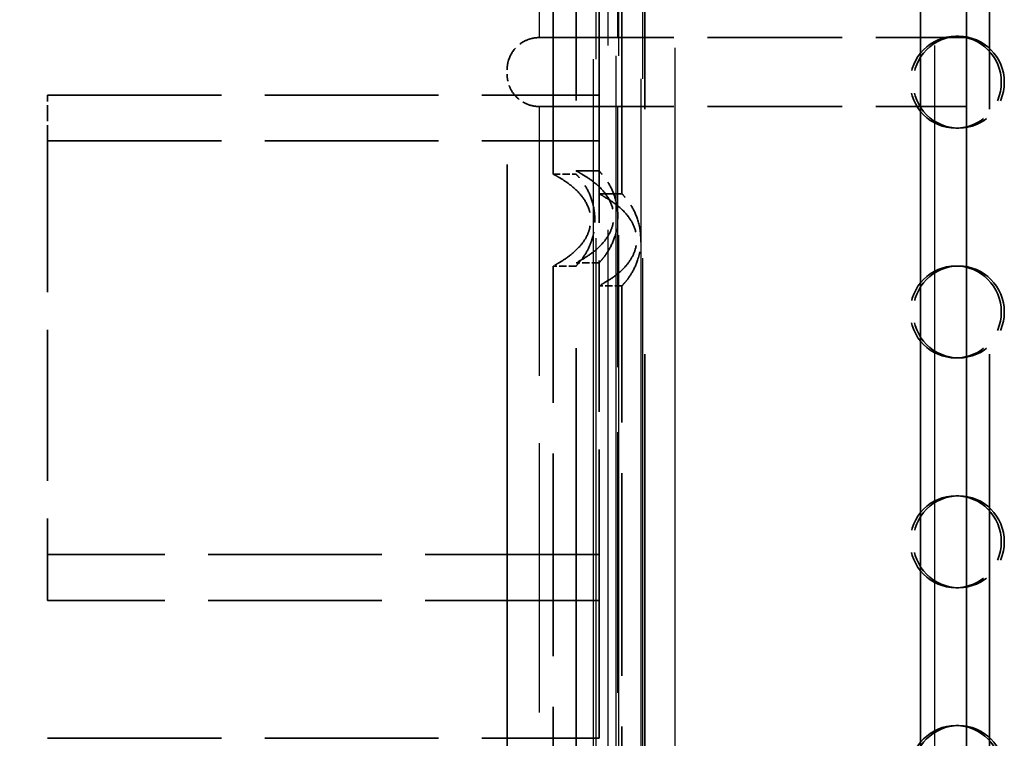
# Model space of a CAD drawing. Units: millimetres. Extents: x 100 to 5940, y 0 to 4200.
# Drawn here: x 2585 to 2627, y 2868 to 2899 of the extents above; entities that cross this region are included whole.
import ezdxf

# ---------------------------------------------------------------- set-up
doc = ezdxf.new("R2010")
doc.units = ezdxf.units.MM
doc.header["$LTSCALE"] = 10
doc.linetypes.add('DASHED', pattern=[0.2067, 0.1654, -0.0413])
doc.layers.add('Verdeckt (ISO)', color=7, linetype='DASHED', lineweight=35)
doc.layers.add('Verdeckt schmal (ISO)', color=7, linetype='DASHED', lineweight=25)

msp = doc.modelspace()

# ---------------------------------------------------------------- linework, layer by layer
at = {"layer": 'Verdeckt (ISO)', "ltscale": 24.824713}
msp.add_line((2623.785, 2956.221), (2623.785, 2760.221), dxfattribs=at)
at = {"layer": 'Verdeckt (ISO)', "ltscale": 23.540791}
msp.add_line((2625.785, 2951.821), (2625.785, 2764.644), dxfattribs=at)
at = {"layer": 'Verdeckt (ISO)', "ltscale": 26.851643}
msp.add_line((2605.785, 2948.699), (2605.785, 2767.848), dxfattribs=at)
at = {"layer": 'Verdeckt (ISO)', "ltscale": 26.104124}
msp.add_line((2608.785, 2939.157), (2608.785, 2777.285), dxfattribs=at)
at = {"layer": 'Verdeckt (ISO)', "ltscale": 25.80229}
for p, q in [((2611.785, 2938.277), (2611.785, 2778.277)), ((2626.785, 2938.277), (2626.785, 2778.277))]:
    msp.add_line(p, q, dxfattribs=at)
at = {"layer": 'Verdeckt (ISO)', "ltscale": 5.33305}
for p, q in [((2607.785, 2892.777), (2607.785, 2920.777)), ((2610.785, 2891.919), (2610.785, 2919.919)), ((2607.785, 2860.777), (2607.785, 2888.777)), ((2610.785, 2859.919), (2610.785, 2887.919))]:
    msp.add_line(p, q, dxfattribs=at)
at = {"layer": 'Verdeckt (ISO)', "ltscale": 1.142718}
for p, q in [((2609.785, 2900.221), (2609.785, 2894.221)), ((2609.785, 2894.221), (2609.785, 2900.221)), ((2609.785, 2874.221), (2609.785, 2868.221)), ((2609.785, 2868.221), (2609.785, 2874.221))]:
    msp.add_line(p, q, dxfattribs=at)
at = {"layer": 'Verdeckt (ISO)', "ltscale": 3.542636}
for p, q in [((2607.185, 2898.721), (2625.785, 2898.721)), ((2607.185, 2895.721), (2625.785, 2895.721))]:
    msp.add_line(p, q, dxfattribs=at)
at = {"layer": 'Verdeckt (ISO)', "ltscale": 0.19037}
for p, q in [((2625.314, 2898.777), (2625.445, 2898.777)), ((2625.314, 2894.777), (2625.445, 2894.777)), ((2607.785, 2892.777), (2608.785, 2892.777)), ((2609.785, 2892.919), (2608.785, 2892.919)), ((2610.785, 2891.919), (2609.785, 2891.919)), ((2608.785, 2888.777), (2607.785, 2888.777)), ((2609.785, 2888.919), (2608.785, 2888.919)), ((2625.314, 2888.777), (2625.445, 2888.777)), ((2610.785, 2887.919), (2609.785, 2887.919)), ((2625.314, 2884.777), (2625.445, 2884.777)), ((2625.314, 2878.777), (2625.445, 2878.777)), ((2625.314, 2874.777), (2625.445, 2874.777)), ((2625.314, 2868.777), (2625.445, 2868.777))]:
    msp.add_line(p, q, dxfattribs=at)
at = {"layer": 'Verdeckt (ISO)', "ltscale": 0.417162}
msp.add_line((2585.785, 2894.221), (2585.785, 2896.221), dxfattribs=at)
msp.add_line((2585.785, 2894.221), (2585.785, 2896.221), dxfattribs=at)
at = {"layer": 'Verdeckt (ISO)', "ltscale": 4.571172}
for p, q in [((2585.785, 2896.221), (2609.785, 2896.221)), ((2585.785, 2896.221), (2609.785, 2896.221)), ((2585.785, 2894.221), (2609.785, 2894.221)), ((2585.785, 2894.221), (2609.785, 2894.221)), ((2609.785, 2876.221), (2585.785, 2876.221)), ((2609.785, 2876.221), (2585.785, 2876.221)), ((2609.785, 2874.221), (2585.785, 2874.221)), ((2609.785, 2874.221), (2585.785, 2874.221)), ((2585.785, 2868.221), (2609.785, 2868.221)), ((2585.785, 2868.221), (2609.785, 2868.221))]:
    msp.add_line(p, q, dxfattribs=at)
at = {"layer": 'Verdeckt (ISO)', "ltscale": 3.975282}
for p, q in [((2585.785, 2894.221), (2585.785, 2874.221)), ((2585.785, 2894.221), (2585.785, 2874.221)), ((2609.785, 2874.221), (2609.785, 2894.221)), ((2609.785, 2874.221), (2609.785, 2894.221))]:
    msp.add_line(p, q, dxfattribs=at)
at = {"layer": 'Verdeckt (ISO)'}
msp.add_line((2585.785, 2868.221), (2585.785, 2868.221), dxfattribs=at)
msp.add_line((2585.785, 2868.221), (2585.785, 2868.221), dxfattribs=at)
at = {"layer": 'Verdeckt (ISO)', "ltscale": 2.393412}
for centre in [(2625.314, 2896.777), (2625.445, 2896.777), (2625.314, 2886.777), (2625.445, 2886.777), (2625.314, 2876.777), (2625.445, 2876.777), (2625.314, 2866.777), (2625.445, 2866.777)]:
    msp.add_ellipse(centre, major_axis=(0, 2), ratio=0.991445, dxfattribs=at)
at = {"layer": 'Verdeckt (ISO)', "ltscale": 24.502913}
msp.add_open_spline([(2506.297, 2850.499), (2511.927, 2852.856), (2515.023, 2854.563), (2520.018, 2858.166), (2521.238, 2859.25), (2525.277, 2862.203), (2526.519, 2863.082), (2530.38, 2865.999), (2532.558, 2867.778), (2540.587, 2874.233), (2546.708, 2879.004), (2558.119, 2888.681), (2565.087, 2894.96), (2580.032, 2911.39), (2584.313, 2918.083), (2590.274, 2928.393), (2592.623, 2934.206), (2596.064, 2943.194), (2597.046, 2946.182), (2597.572, 2947.731), (2597.234, 2946.675), (2595.171, 2940.852), (2593.663, 2936.641), (2589.454, 2927.139), (2586.58, 2921.042), (2577.696, 2909.03), (2572.474, 2902.426), (2555.458, 2886.108), (2547.191, 2879.473), (2536.215, 2870.721), (2532.83, 2867.972), (2527.505, 2863.77), (2525.634, 2862.469), (2520.247, 2858.512), (2518.363, 2856.733), (2507.995, 2850.586), (2497.094, 2847.185), (2484.068, 2841.241), (2480.236, 2839.226), (2471.35, 2833.42), (2467.438, 2829.97), (2461.101, 2824.399), (2457.854, 2821.539), (2452.265, 2816.724), (2449.633, 2814.475), (2444.823, 2809.918), (2442.689, 2807.667), (2438.184, 2802.275), (2436.025, 2799.24), (2430.012, 2789.915), (2426.555, 2783.248), (2421.523, 2773.704), (2419.903, 2770.735), (2418.67, 2768.637), (2419.137, 2769.344), (2421.941, 2774.465), (2424.08, 2778.641), (2430.124, 2789.823), (2433.791, 2796.494), (2440.957, 2805.698), (2443.205, 2808.261), (2448.78, 2813.752), (2451.876, 2816.388), (2458.494, 2822.09), (2462.9, 2826.026), (2470.662, 2832.713), (2474.883, 2836.069), (2489.284, 2844.158), (2498.988, 2847.44), (2506.297, 2850.499)], degree=3, knots=[-25.378667, -25.378667, -25.378667, -25.378667, -24.462612, -24.462612, -23.912786, -23.912786, -23.717307, -23.717307, -23.433281, -23.433281, -22.746019, -22.746019, -22.10082, -22.10082, -21.318733, -21.318733, -20.063222, -20.063222, -18.760518, -18.760518, -17.582931, -17.582931, -16.524092, -16.524092, -15.585682, -15.585682, -15.093559, -15.093559, -14.685724, -14.685724, -14.457195, -14.457195, -14.170877, -14.170877, -13.517497, -13.517497, -12.234305, -12.234305, -11.673262, -11.673262, -10.920741, -10.920741, -10.260957, -10.260957, -9.757303, -9.757303, -9.270681, -9.270681, -8.679048, -8.679048, -7.438555, -7.438555, -6.396873, -6.396873, -5.394404, -5.394404, -4.452459, -4.452459, -3.525529, -3.525529, -3.158971, -3.158971, -2.765511, -2.765511, -2.043876, -2.043876, -1.189129, -1.189129, 0, 0, 0, 0], dxfattribs=at)
msp.add_open_spline([(2506.297, 2850.499), (2511.927, 2852.856), (2515.023, 2854.563), (2520.018, 2858.166), (2521.238, 2859.25), (2525.277, 2862.203), (2526.519, 2863.082), (2530.38, 2865.999), (2532.558, 2867.778), (2540.587, 2874.233), (2546.708, 2879.004), (2558.119, 2888.681), (2565.087, 2894.96), (2580.032, 2911.39), (2584.313, 2918.083), (2590.274, 2928.393), (2592.623, 2934.206), (2596.064, 2943.194), (2597.046, 2946.182), (2597.572, 2947.731), (2597.234, 2946.675), (2595.171, 2940.852), (2593.663, 2936.641), (2589.454, 2927.139), (2586.58, 2921.042), (2577.696, 2909.03), (2572.474, 2902.426), (2555.458, 2886.108), (2547.191, 2879.473), (2536.215, 2870.721), (2532.83, 2867.972), (2527.505, 2863.77), (2525.634, 2862.469), (2520.247, 2858.512), (2518.363, 2856.733), (2507.995, 2850.586), (2497.094, 2847.185), (2484.068, 2841.241), (2480.236, 2839.226), (2471.35, 2833.42), (2467.438, 2829.97), (2461.101, 2824.399), (2457.854, 2821.539), (2452.265, 2816.724), (2449.633, 2814.475), (2444.823, 2809.918), (2442.689, 2807.667), (2438.184, 2802.275), (2436.025, 2799.24), (2430.012, 2789.915), (2426.555, 2783.248), (2421.523, 2773.704), (2419.903, 2770.735), (2418.67, 2768.637), (2419.137, 2769.344), (2421.941, 2774.465), (2424.08, 2778.641), (2430.124, 2789.823), (2433.791, 2796.494), (2440.957, 2805.698), (2443.205, 2808.261), (2448.78, 2813.752), (2451.876, 2816.388), (2458.494, 2822.09), (2462.9, 2826.026), (2470.662, 2832.713), (2474.883, 2836.069), (2489.284, 2844.158), (2498.988, 2847.44), (2506.297, 2850.499)], degree=3, knots=[-25.378667, -25.378667, -25.378667, -25.378667, -24.462612, -24.462612, -23.912786, -23.912786, -23.717307, -23.717307, -23.433281, -23.433281, -22.746019, -22.746019, -22.10082, -22.10082, -21.318733, -21.318733, -20.063222, -20.063222, -18.760518, -18.760518, -17.582931, -17.582931, -16.524092, -16.524092, -15.585682, -15.585682, -15.093559, -15.093559, -14.685724, -14.685724, -14.457195, -14.457195, -14.170877, -14.170877, -13.517497, -13.517497, -12.234305, -12.234305, -11.673262, -11.673262, -10.920741, -10.920741, -10.260957, -10.260957, -9.757303, -9.757303, -9.270681, -9.270681, -8.679048, -8.679048, -7.438555, -7.438555, -6.396873, -6.396873, -5.394404, -5.394404, -4.452459, -4.452459, -3.525529, -3.525529, -3.158971, -3.158971, -2.765511, -2.765511, -2.043876, -2.043876, -1.189129, -1.189129, 0, 0, 0, 0], dxfattribs=at)
at = {"layer": 'Verdeckt (ISO)', "ltscale": 0.621709}
msp.add_open_spline([(2605.785, 2897.321), (2605.785, 2897.323), (2605.785, 2897.326), (2605.786, 2897.469), (2605.808, 2897.612), (2605.929, 2897.986), (2606.066, 2898.198), (2606.367, 2898.468), (2606.499, 2898.551), (2606.74, 2898.652), (2606.85, 2898.685), (2607.04, 2898.715), (2607.112, 2898.721), (2607.185, 2898.721)], degree=3, knots=[-0.0007038, -0.0007038, -0.0007038, -0.0007038, 0, 0, 0.0398268, 0.0398268, 0.1080359, 0.1080359, 0.1509264, 0.1509264, 0.1801326, 0.1801326, 0.1973661, 0.1973661, 0.1973661, 0.1973661], dxfattribs=at)
at = {"layer": 'Verdeckt (ISO)', "ltscale": 0.457919}
msp.add_open_spline([(2607.185, 2895.721), (2607.041, 2895.721), (2606.9, 2895.743), (2606.609, 2895.835), (2606.467, 2895.909), (2606.197, 2896.112), (2606.079, 2896.245), (2605.923, 2896.501), (2605.872, 2896.618), (2605.804, 2896.861), (2605.786, 2896.987), (2605.785, 2897.116), (2605.785, 2897.118), (2605.785, 2897.121)], degree=3, knots=[0.120462, 0.120462, 0.120462, 0.120462, 0.1422191, 0.1422191, 0.1673059, 0.1673059, 0.1966029, 0.1966029, 0.2185754, 0.2185754, 0.2409704, 0.2409704, 0.2414131, 0.2414131, 0.2414131, 0.2414131], dxfattribs=at)
at = {"layer": 'Verdeckt (ISO)', "ltscale": 1.438851}
msp.add_open_spline([(2607.785, 2892.777), (2607.785, 2892.778), (2607.8, 2892.77), (2607.879, 2892.728), (2607.966, 2892.682), (2608.206, 2892.539), (2608.358, 2892.443), (2608.693, 2892.184), (2608.873, 2892.023), (2609.151, 2891.671), (2609.265, 2891.487), (2609.37, 2891.181), (2609.393, 2891.091), (2609.428, 2890.853), (2609.435, 2890.661), (2609.341, 2890.256), (2609.272, 2890.107), (2609.125, 2889.848), (2609.024, 2889.715), (2608.761, 2889.428), (2608.596, 2889.291), (2608.28, 2889.061), (2608.135, 2888.972), (2607.946, 2888.863), (2607.887, 2888.831), (2607.806, 2888.788), (2607.785, 2888.777), (2607.785, 2888.777)], degree=3, knots=[0.4145525, 0.4145525, 0.4145525, 0.4145525, 0.4394486, 0.4394486, 0.4802111, 0.4802111, 0.5229204, 0.5229204, 0.5685215, 0.5685215, 0.604125, 0.604125, 0.6183536, 0.6183536, 0.6409232, 0.6409232, 0.6596582, 0.6596582, 0.6839801, 0.6839801, 0.7178091, 0.7178091, 0.7528214, 0.7528214, 0.7763799, 0.7763799, 0.7998632, 0.7998632, 0.7998632, 0.7998632], dxfattribs=at)
at = {"layer": 'Verdeckt (ISO)', "ltscale": 1.438868}
for points in [[(2608.785, 2892.919), (2608.785, 2892.919), (2608.825, 2892.899), (2608.979, 2892.814), (2609.094, 2892.751), (2609.378, 2892.567), (2609.548, 2892.448), (2609.89, 2892.14), (2610.052, 2891.96), (2610.264, 2891.611), (2610.353, 2891.427), (2610.444, 2890.953), (2610.42, 2890.754), (2610.363, 2890.473), (2610.308, 2890.317), (2610.132, 2889.997), (2610.024, 2889.855), (2609.757, 2889.567), (2609.592, 2889.429), (2609.271, 2889.196), (2609.126, 2889.108), (2608.908, 2888.983), (2608.835, 2888.945), (2608.791, 2888.922), (2608.785, 2888.919), (2608.785, 2888.919)], [(2609.785, 2891.919), (2609.785, 2891.919), (2609.825, 2891.899), (2609.979, 2891.814), (2610.094, 2891.751), (2610.378, 2891.567), (2610.548, 2891.448), (2610.89, 2891.14), (2611.052, 2890.96), (2611.264, 2890.611), (2611.353, 2890.427), (2611.444, 2889.953), (2611.42, 2889.754), (2611.363, 2889.473), (2611.308, 2889.317), (2611.132, 2888.997), (2611.024, 2888.855), (2610.757, 2888.567), (2610.592, 2888.429), (2610.271, 2888.196), (2610.126, 2888.108), (2609.908, 2887.983), (2609.835, 2887.945), (2609.791, 2887.922), (2609.785, 2887.919), (2609.785, 2887.919)]]:
    msp.add_open_spline(points, degree=3, knots=[0, 0, 0, 0, 0.0345515, 0.0345515, 0.0699993, 0.0699993, 0.107722, 0.107722, 0.1462918, 0.1462918, 0.1732242, 0.1732242, 0.2023847, 0.2023847, 0.2366698, 0.2366698, 0.2709123, 0.2709123, 0.314092, 0.314092, 0.3573472, 0.3573472, 0.3989338, 0.3989338, 0.4145525, 0.4145525, 0.4145525, 0.4145525], dxfattribs=at)
at = {"layer": 'Verdeckt (ISO)', "ltscale": 0.19037}
for points in [[(2608.785, 2892.919), (2609.118, 2892.919), (2609.452, 2892.919), (2609.785, 2892.919)], [(2608.785, 2892.919), (2609.118, 2892.919), (2609.452, 2892.919), (2609.785, 2892.919)], [(2609.785, 2891.919), (2610.118, 2891.919), (2610.452, 2891.919), (2610.785, 2891.919)], [(2609.785, 2891.919), (2610.118, 2891.919), (2610.452, 2891.919), (2610.785, 2891.919)], [(2608.785, 2888.777), (2608.452, 2888.777), (2608.118, 2888.777), (2607.785, 2888.777)], [(2608.785, 2888.777), (2608.452, 2888.777), (2608.118, 2888.777), (2607.785, 2888.777)]]:
    msp.add_open_spline(points, degree=3, dxfattribs=at)
at = {"layer": 'Verdeckt (ISO)', "ltscale": 1.022079}
for points, knots in [([(2608.785, 2888.777), (2608.785, 2888.777), (2608.799, 2888.792), (2608.845, 2888.841), (2608.882, 2888.882), (2608.979, 2888.996), (2609.043, 2889.076), (2609.197, 2889.3), (2609.29, 2889.455), (2609.432, 2889.785), (2609.479, 2889.921), (2609.598, 2890.386), (2609.631, 2890.77), (2609.543, 2891.429), (2609.473, 2891.67), (2609.295, 2892.092), (2609.191, 2892.267), (2609.017, 2892.513), (2608.952, 2892.592), (2608.858, 2892.7), (2608.824, 2892.736), (2608.792, 2892.771), (2608.785, 2892.777), (2608.785, 2892.777)], [0, 0, 0, 0, 0.0146411, 0.0146411, 0.0330163, 0.0330163, 0.0546953, 0.0546953, 0.0810444, 0.0810444, 0.0982544, 0.0982544, 0.1386722, 0.1386722, 0.1659635, 0.1659635, 0.1933693, 0.1933693, 0.2137184, 0.2137184, 0.2307652, 0.2307652, 0.2418061, 0.2418061, 0.2418061, 0.2418061]), ([(2609.785, 2888.919), (2609.785, 2888.919), (2609.786, 2888.92), (2609.795, 2888.929), (2609.815, 2888.95), (2609.879, 2889.02), (2609.924, 2889.071), (2610.037, 2889.211), (2610.11, 2889.308), (2610.29, 2889.599), (2610.389, 2889.8), (2610.56, 2890.325), (2610.624, 2890.693), (2610.578, 2891.423), (2610.507, 2891.711), (2610.324, 2892.179), (2610.216, 2892.368), (2610.036, 2892.63), (2609.967, 2892.715), (2609.874, 2892.824), (2609.841, 2892.86), (2609.799, 2892.904), (2609.785, 2892.919), (2609.785, 2892.919)], [0.2418061, 0.2418061, 0.2418061, 0.2418061, 0.2461143, 0.2461143, 0.2614507, 0.2614507, 0.2790219, 0.2790219, 0.300473, 0.300473, 0.3298266, 0.3298266, 0.3669251, 0.3669251, 0.3960349, 0.3960349, 0.4230013, 0.4230013, 0.4426324, 0.4426324, 0.4568205, 0.4568205, 0.4687679, 0.4687679, 0.4687679, 0.4687679]), ([(2610.785, 2887.919), (2610.785, 2887.919), (2610.786, 2887.92), (2610.795, 2887.929), (2610.815, 2887.95), (2610.879, 2888.02), (2610.924, 2888.071), (2611.037, 2888.211), (2611.11, 2888.308), (2611.29, 2888.599), (2611.389, 2888.8), (2611.56, 2889.325), (2611.624, 2889.693), (2611.578, 2890.423), (2611.507, 2890.711), (2611.324, 2891.179), (2611.216, 2891.368), (2611.036, 2891.63), (2610.967, 2891.715), (2610.874, 2891.824), (2610.841, 2891.86), (2610.799, 2891.904), (2610.785, 2891.919), (2610.785, 2891.919)], [0.2418061, 0.2418061, 0.2418061, 0.2418061, 0.2461143, 0.2461143, 0.2614507, 0.2614507, 0.2790219, 0.2790219, 0.300473, 0.300473, 0.3298266, 0.3298266, 0.3669251, 0.3669251, 0.3960349, 0.3960349, 0.4230013, 0.4230013, 0.4426324, 0.4426324, 0.4568205, 0.4568205, 0.4687679, 0.4687679, 0.4687679, 0.4687679])]:
    msp.add_open_spline(points, degree=3, knots=knots, dxfattribs=at)
at = {"layer": 'Verdeckt schmal (ISO)', "ltscale": 19.424768}
for p, q in [((2610.185, 2777.919), (2610.185, 2938.523)), ((2624.385, 2938.523), (2624.385, 2777.919))]:
    msp.add_line(p, q, dxfattribs=at)
at = {"layer": 'Verdeckt schmal (ISO)', "ltscale": 19.351717}
msp.add_line((2613.085, 2938.277), (2613.085, 2778.277), dxfattribs=at)
at = {"layer": 'Verdeckt schmal (ISO)', "ltscale": 10.860496}
msp.add_line((2607.185, 2937.865), (2607.185, 2898.721), dxfattribs=at)
at = {"layer": 'Verdeckt schmal (ISO)', "ltscale": 18.867924}
for p, q in [((2609.524, 2936.777), (2609.524, 2780.777)), ((2609.655, 2780.777), (2609.655, 2936.777))]:
    msp.add_line(p, q, dxfattribs=at)
at = {"layer": 'Verdeckt schmal (ISO)', "ltscale": 18.867926}
for p, q in [((2610.524, 2936.919), (2610.524, 2780.919)), ((2610.655, 2780.919), (2610.655, 2936.919)), ((2611.611, 2935.919), (2611.611, 2779.919)), ((2611.698, 2779.919), (2611.698, 2935.919))]:
    msp.add_line(p, q, dxfattribs=at)
at = {"layer": 'Verdeckt schmal (ISO)', "ltscale": 7.32243}
msp.add_line((2610.585, 2937.165), (2610.585, 2898.721), dxfattribs=at)
at = {"layer": 'Verdeckt schmal (ISO)', "ltscale": 7.089907}
msp.add_line((2607.185, 2895.721), (2607.185, 2859.721), dxfattribs=at)
at = {"layer": 'Verdeckt schmal (ISO)', "ltscale": 6.856808}
msp.add_line((2610.585, 2895.721), (2610.585, 2859.721), dxfattribs=at)

doc.saveas('drawing.dxf')
